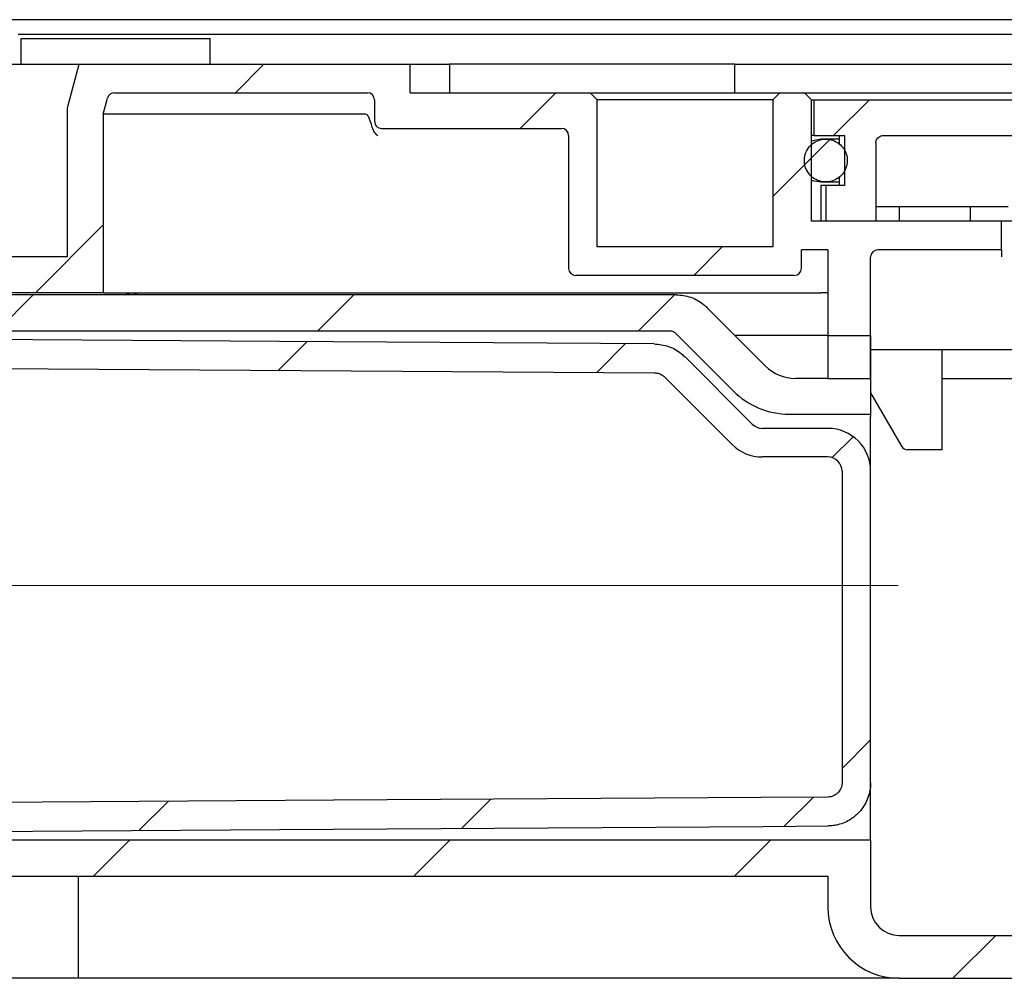
# Model space of a CAD drawing. Units: millimetres. Extents: x 722 to 3033, y 196 to 2660.
# Drawn here: x 1517 to 1655, y 2321 to 2456 of the extents above; entities that cross this region are included whole.
import ezdxf

# ---------------------------------------------------------------- set-up
doc = ezdxf.new("R2010")
doc.units = ezdxf.units.MM
doc.header["$LTSCALE"] = 10
doc.linetypes.add('SLD-Durchgehend', pattern=[0])
doc.linetypes.add('SLD-Punktstrich', pattern=[19.05, 15.24, -1.27, 1.27, -1.27])

msp = doc.modelspace()

# ---------------------------------------------------------------- hatches: boundary and pattern name
at = {"linetype": 'SLD-Durchgehend', "lineweight": 18}
h = msp.add_hatch(dxfattribs=at)
h.set_pattern_fill('ANSI31', scale=10, style=0)
edge = h.paths.add_edge_path(flags=0)
edge.add_line((1630.24, 2423.28), (1630.24, 2405.28))
edge.add_line((1630.24, 2405.28), (1636.24, 2405.28))
edge.add_line((1636.24, 2405.28), (1636.24, 2422.28))
edge.add_arc((1637.24, 2422.28), 1, 90, 180, ccw=False)
edge.add_line((1637.24, 2423.28), (1654.55, 2423.28))
edge.add_line((1654.55, 2423.28), (1654.55, 2427.28))
edge.add_line((1654.55, 2427.28), (1627.95, 2427.28))
edge.add_line((1627.95, 2427.28), (1627.95, 2444.28))
edge.add_spline(control_points=[(1627.95, 2444.28), (1627.65, 2444.59), (1627.34, 2444.9), (1627.03, 2445.2), (1627.01, 2445.23), (1626.98, 2445.26), (1626.95, 2445.28)], knot_values=[0.00244, 0.00244, 0.00244, 0.00244, 0.003091, 0.003091, 0.003091, 0.003148, 0.003148, 0.003148, 0.003148], weights=[1, 1, 1, 1, 1, 1, 1], degree=3, periodic=0)
edge.add_line((1626.95, 2445.28), (1623.54, 2445.28))
edge.add_line((1623.54, 2445.28), (1622.54, 2444.28))
edge.add_line((1622.54, 2444.28), (1622.54, 2423.68))
edge.add_line((1622.54, 2423.68), (1597.94, 2423.68))
edge.add_line((1597.94, 2423.68), (1597.94, 2444.28))
edge.add_line((1597.94, 2444.28), (1596.94, 2445.28))
edge.add_line((1596.94, 2445.28), (1571.74, 2445.28))
edge.add_line((1571.74, 2445.28), (1571.74, 2449.28))
edge.add_line((1571.74, 2449.28), (1525.38, 2449.28))
edge.add_line((1525.38, 2449.28), (1523.74, 2443.15))
edge.add_line((1523.74, 2443.15), (1523.74, 2422.28))
edge.add_line((1523.74, 2422.28), (1513.74, 2422.28))
edge.add_line((1513.74, 2422.28), (1513.74, 2449.28))
edge.add_line((1513.74, 2449.28), (1508.74, 2449.28))
edge.add_line((1508.74, 2449.28), (1508.74, 2433.07))
edge.add_spline(control_points=[(1508.74, 2433.07), (1508.74, 2432.95), (1508.72, 2432.84), (1508.68, 2432.73), (1508.65, 2432.63), (1508.59, 2432.53), (1508.52, 2432.44), (1508.45, 2432.35), (1508.36, 2432.27), (1508.27, 2432.21), (1508.17, 2432.16), (1508.06, 2432.11), (1507.96, 2432.09), (1507.88, 2432.07), (1507.81, 2432.06), (1507.74, 2432.06)], knot_values=[0, 0, 0, 0, 0.000169, 0.000169, 0.000169, 0.000338, 0.000338, 0.000338, 0.000507, 0.000507, 0.000507, 0.000675, 0.000675, 0.000675, 0.000783, 0.000783, 0.000783, 0.000783], weights=[1, 1, 1, 1, 1, 1, 1, 1, 1, 1, 1, 1, 1, 1, 1, 1], degree=3, periodic=0)
edge.add_line((1507.74, 2432.06), (1436.24, 2432.06))
edge.add_spline(control_points=[(1436.24, 2432.06), (1436.21, 2432.06), (1436.19, 2432.06), (1436.16, 2432.06), (1436.05, 2432.05), (1435.94, 2432.02), (1435.84, 2431.98), (1435.73, 2431.93), (1435.64, 2431.87), (1435.56, 2431.79), (1435.47, 2431.72), (1435.4, 2431.62), (1435.35, 2431.52), (1435.3, 2431.42), (1435.27, 2431.31), (1435.25, 2431.2), (1435.24, 2431.15), (1435.24, 2431.11), (1435.24, 2431.06)], knot_values=[0.001931, 0.001931, 0.001931, 0.001931, 0.001969, 0.001969, 0.001969, 0.002139, 0.002139, 0.002139, 0.002309, 0.002309, 0.002309, 0.002479, 0.002479, 0.002479, 0.00265, 0.00265, 0.00265, 0.002721, 0.002721, 0.002721, 0.002721], weights=[1, 1, 1, 1, 1, 1, 1, 1, 1, 1, 1, 1, 1, 1, 1, 1, 1, 1, 1], degree=3, periodic=0)
edge.add_line((1435.24, 2431.06), (1435.24, 2426.04))
edge.add_line((1435.24, 2426.04), (1508.74, 2426.04))
edge.add_line((1508.74, 2426.04), (1508.74, 2417.28))
edge.add_line((1508.74, 2417.28), (1528.74, 2417.28))
edge.add_line((1528.74, 2417.28), (1528.74, 2442.28))
edge.add_line((1528.74, 2442.28), (1529.34, 2444.54))
edge.add_arc((1530.31, 2444.28), 1, 90, 165, ccw=False)
edge.add_line((1530.31, 2445.28), (1565.74, 2445.28))
edge.add_arc((1565.74, 2444.28), 1, 0, 90, ccw=False)
edge.add_line((1566.74, 2444.28), (1566.74, 2441.28))
edge.add_arc((1567.74, 2441.28), 1, 180, 270)
edge.add_line((1567.74, 2440.28), (1592.94, 2440.28))
edge.add_arc((1592.94, 2439.28), 1, 0, 90, ccw=False)
edge.add_line((1593.94, 2439.28), (1593.94, 2420.68))
edge.add_arc((1594.94, 2420.68), 1, 180, 270)
edge.add_line((1594.94, 2419.68), (1625.54, 2419.68))
edge.add_arc((1625.54, 2420.68), 1, 270, 360)
edge.add_line((1626.54, 2420.68), (1626.54, 2423.28))
edge.add_line((1626.54, 2423.28), (1630.24, 2423.28))
h = msp.add_hatch(dxfattribs=at)
h.set_pattern_fill('ANSI31', scale=10, style=0)
edge = h.paths.add_edge_path(flags=0)
edge.add_spline(control_points=[(1664.03, 2439.28), (1664.19, 2439.28), (1664.35, 2439.26), (1664.5, 2439.22), (1664.66, 2439.18), (1664.82, 2439.11), (1664.95, 2439.02), (1665.05, 2438.95), (1665.14, 2438.87), (1665.22, 2438.78), (1665.28, 2438.7), (1665.32, 2438.62), (1665.35, 2438.53), (1665.38, 2438.45), (1665.4, 2438.37), (1665.4, 2438.28)], knot_values=[0.000844, 0.000844, 0.000844, 0.000844, 0.001084, 0.001084, 0.001084, 0.001331, 0.001331, 0.001331, 0.00151, 0.00151, 0.00151, 0.001652, 0.001652, 0.001652, 0.001776, 0.001776, 0.001776, 0.001776], weights=[1, 1, 1, 1, 1, 1, 1, 1, 1, 1, 1, 1, 1, 1, 1, 1], degree=3, periodic=0)
edge.add_line((1665.4, 2438.28), (1665.4, 2426.28))
edge.add_line((1665.4, 2426.28), (1678.31, 2426.28))
edge.add_line((1678.31, 2426.28), (1678.31, 2429.28))
edge.add_line((1678.31, 2429.28), (1671.27, 2429.28))
edge.add_line((1671.27, 2429.28), (1671.27, 2443.28))
edge.add_spline(control_points=[(1671.27, 2443.28), (1670.75, 2443.61), (1670.24, 2443.95), (1669.73, 2444.28)], knot_values=[0.023046, 0.023046, 0.023046, 0.023046, 0.023969, 0.023969, 0.023969, 0.023969], weights=[1, 1, 1, 1], degree=3, periodic=0)
edge.add_line((1669.73, 2444.28), (1628.35, 2444.28))
edge.add_line((1628.35, 2444.28), (1628.35, 2439.28))
edge.add_line((1628.35, 2439.28), (1632.57, 2439.28))
edge.add_line((1632.57, 2439.28), (1632.57, 2432.28))
edge.add_line((1632.57, 2432.28), (1629.96, 2432.28))
edge.add_line((1629.96, 2432.28), (1629.96, 2427.28))
edge.add_line((1629.96, 2427.28), (1636.98, 2427.28))
edge.add_line((1636.98, 2427.28), (1636.98, 2438.28))
edge.add_spline(control_points=[(1636.98, 2438.28), (1636.98, 2438.35), (1636.99, 2438.41), (1637, 2438.48), (1637.01, 2438.55), (1637.03, 2438.61), (1637.06, 2438.68), (1637.11, 2438.78), (1637.17, 2438.88), (1637.24, 2438.96), (1637.32, 2439.04), (1637.41, 2439.11), (1637.51, 2439.16), (1637.61, 2439.22), (1637.72, 2439.25), (1637.83, 2439.27), (1637.88, 2439.28), (1637.93, 2439.28), (1637.98, 2439.28)], knot_values=[0.00293, 0.00293, 0.00293, 0.00293, 0.003028, 0.003028, 0.003028, 0.003131, 0.003131, 0.003131, 0.003299, 0.003299, 0.003299, 0.003467, 0.003467, 0.003467, 0.003635, 0.003635, 0.003635, 0.003712, 0.003712, 0.003712, 0.003712], weights=[1, 1, 1, 1, 1, 1, 1, 1, 1, 1, 1, 1, 1, 1, 1, 1, 1, 1, 1], degree=3, periodic=0)
edge.add_line((1637.98, 2439.28), (1664.03, 2439.28))
h = msp.add_hatch(dxfattribs=at)
h.set_pattern_fill('ANSI31', scale=10, style=0)
edge = h.paths.add_edge_path(flags=0)
edge.add_spline(control_points=[(1627.33, 2434.33), (1627.49, 2434.03), (1627.71, 2433.76), (1627.96, 2433.54), (1628.21, 2433.32), (1628.51, 2433.14), (1628.82, 2433.01), (1629.13, 2432.88), (1629.47, 2432.8), (1629.8, 2432.79), (1630.14, 2432.77), (1630.48, 2432.81), (1630.81, 2432.91), (1631.13, 2433), (1631.44, 2433.15), (1631.72, 2433.35), (1631.99, 2433.55), (1632.24, 2433.79), (1632.43, 2434.07), (1632.62, 2434.35), (1632.77, 2434.66), (1632.86, 2434.98), (1632.95, 2435.31), (1632.98, 2435.65), (1632.96, 2435.98), (1632.94, 2436.32), (1632.86, 2436.65), (1632.73, 2436.96), (1632.6, 2437.27), (1632.41, 2437.56), (1632.18, 2437.8), (1631.96, 2438.05), (1631.68, 2438.26), (1631.39, 2438.42), (1631.09, 2438.58), (1630.76, 2438.69), (1630.43, 2438.75), (1630.1, 2438.8), (1629.75, 2438.79), (1629.42, 2438.73), (1629.09, 2438.67), (1628.76, 2438.56), (1628.47, 2438.39), (1628.17, 2438.22), (1627.91, 2438), (1627.68, 2437.75), (1627.46, 2437.49), (1627.28, 2437.2), (1627.16, 2436.88), (1627.04, 2436.57), (1626.97, 2436.23), (1626.95, 2435.9), (1626.94, 2435.56), (1626.99, 2435.22), (1627.08, 2434.9), (1627.15, 2434.7), (1627.23, 2434.51), (1627.33, 2434.33)], knot_values=[0, 0, 0, 0, 0.000504, 0.000504, 0.000504, 0.001008, 0.001008, 0.001008, 0.001514, 0.001514, 0.001514, 0.00202, 0.00202, 0.00202, 0.002527, 0.002527, 0.002527, 0.003032, 0.003032, 0.003032, 0.003537, 0.003537, 0.003537, 0.00404, 0.00404, 0.00404, 0.004542, 0.004542, 0.004542, 0.005044, 0.005044, 0.005044, 0.005548, 0.005548, 0.005548, 0.006053, 0.006053, 0.006053, 0.006559, 0.006559, 0.006559, 0.007065, 0.007065, 0.007065, 0.007571, 0.007571, 0.007571, 0.008076, 0.008076, 0.008076, 0.00858, 0.00858, 0.00858, 0.009082, 0.009082, 0.009082, 0.009392, 0.009392, 0.009392, 0.009392], weights=[1, 1, 1, 1, 1, 1, 1, 1, 1, 1, 1, 1, 1, 1, 1, 1, 1, 1, 1, 1, 1, 1, 1, 1, 1, 1, 1, 1, 1, 1, 1, 1, 1, 1, 1, 1, 1, 1, 1, 1, 1, 1, 1, 1, 1, 1, 1, 1, 1, 1, 1, 1, 1, 1, 1, 1, 1, 1], degree=3, periodic=0)
h = msp.add_hatch(dxfattribs=at)
h.set_pattern_fill('ANSI31', scale=10, style=0)
edge = h.paths.add_edge_path(flags=0)
edge.add_arc((1621.07, 2400.28), 6, 225, 270)
edge.add_line((1621.07, 2394.28), (1630.24, 2394.28))
edge.add_arc((1630.24, 2392.28), 2, 0, 90, ccw=False)
edge.add_line((1632.24, 2392.28), (1632.24, 2348.69))
edge.add_spline(control_points=[(1632.24, 2348.69), (1632.24, 2348.61), (1632.23, 2348.52), (1632.22, 2348.43), (1632.19, 2348.21), (1632.12, 2347.98), (1632.02, 2347.77), (1631.92, 2347.57), (1631.78, 2347.37), (1631.61, 2347.22), (1631.51, 2347.12), (1631.39, 2347.03), (1631.26, 2346.95), (1631.08, 2346.84), (1630.86, 2346.75), (1630.65, 2346.71), (1630.52, 2346.68), (1630.38, 2346.66), (1630.25, 2346.66)], knot_values=[0.005267, 0.005267, 0.005267, 0.005267, 0.005396, 0.005396, 0.005396, 0.005743, 0.005743, 0.005743, 0.006088, 0.006088, 0.006088, 0.006305, 0.006305, 0.006305, 0.006637, 0.006637, 0.006637, 0.006835, 0.006835, 0.006835, 0.006835], weights=[1, 1, 1, 1, 1, 1, 1, 1, 1, 1, 1, 1, 1, 1, 1, 1, 1, 1, 1], degree=3, periodic=0)
edge.add_spline(control_points=[(1630.25, 2346.66), (1627.12, 2346.64), (1623.99, 2346.62), (1620.86, 2346.6), (1600.92, 2346.47), (1580.99, 2346.33), (1561.05, 2346.2), (1533.78, 2346.02), (1506.51, 2345.84), (1479.24, 2345.66)], knot_values=[0.144825, 0.144825, 0.144825, 0.144825, 0.149522, 0.149522, 0.149522, 0.179426, 0.179426, 0.179426, 0.220333, 0.220333, 0.220333, 0.220333], weights=[1, 1, 1, 1, 1, 1, 1, 1, 1, 1], degree=3, periodic=0)
edge.add_line((1479.24, 2345.66), (1479.24, 2344.14))
edge.add_spline(control_points=[(1479.24, 2344.14), (1479.24, 2344.03), (1479.23, 2343.92), (1479.21, 2343.81), (1479.18, 2343.58), (1479.1, 2343.36), (1478.99, 2343.16), (1478.88, 2342.96), (1478.73, 2342.77), (1478.56, 2342.62), (1478.46, 2342.53), (1478.34, 2342.44), (1478.21, 2342.37), (1478.02, 2342.26), (1477.8, 2342.18), (1477.58, 2342.15), (1477.48, 2342.13), (1477.38, 2342.12), (1477.27, 2342.12)], knot_values=[0.005225, 0.005225, 0.005225, 0.005225, 0.00539, 0.00539, 0.00539, 0.005734, 0.005734, 0.005734, 0.006076, 0.006076, 0.006076, 0.006291, 0.006291, 0.006291, 0.006624, 0.006624, 0.006624, 0.00678, 0.00678, 0.00678, 0.00678], weights=[1, 1, 1, 1, 1, 1, 1, 1, 1, 1, 1, 1, 1, 1, 1, 1, 1, 1, 1], degree=3, periodic=0)
edge.add_spline(control_points=[(1477.27, 2342.12), (1474.9, 2342.08), (1472.52, 2342.04), (1470.15, 2342), (1462.84, 2341.88), (1455.54, 2341.76), (1448.24, 2341.64)], knot_values=[0.030533, 0.030533, 0.030533, 0.030533, 0.034097, 0.034097, 0.034097, 0.045051, 0.045051, 0.045051, 0.045051], weights=[1, 1, 1, 1, 1, 1, 1], degree=3, periodic=0)
edge.add_line((1448.24, 2341.64), (1448.24, 2328.54))
edge.add_line((1448.24, 2328.54), (1454.24, 2328.54))
edge.add_line((1454.24, 2328.54), (1454.24, 2334.58))
edge.add_line((1454.24, 2334.58), (1463.24, 2334.58))
edge.add_line((1463.24, 2334.58), (1463.24, 2337.61))
edge.add_line((1463.24, 2337.61), (1469.24, 2337.61))
edge.add_line((1469.24, 2337.61), (1469.24, 2334.58))
edge.add_line((1469.24, 2334.58), (1473.24, 2334.58))
edge.add_line((1473.24, 2334.58), (1473.24, 2337.61))
edge.add_line((1473.24, 2337.61), (1479.24, 2337.61))
edge.add_line((1479.24, 2337.61), (1479.24, 2334.58))
edge.add_line((1479.24, 2334.58), (1482.24, 2334.58))
edge.add_spline(control_points=[(1482.24, 2334.58), (1482.91, 2335.25), (1483.57, 2335.93), (1484.24, 2336.6)], knot_values=[0.035706, 0.035706, 0.035706, 0.035706, 0.037126, 0.037126, 0.037126, 0.037126], weights=[1, 1, 1, 1], degree=3, periodic=0)
edge.add_line((1484.24, 2336.6), (1484.24, 2341.64))
edge.add_spline(control_points=[(1484.24, 2341.64), (1507.31, 2341.8), (1530.38, 2341.95), (1553.45, 2342.1), (1576.04, 2342.25), (1598.62, 2342.4), (1621.2, 2342.55), (1624.23, 2342.57), (1627.25, 2342.59), (1630.28, 2342.61)], knot_values=[0.100897, 0.100897, 0.100897, 0.100897, 0.135504, 0.135504, 0.135504, 0.16938, 0.16938, 0.16938, 0.173919, 0.173919, 0.173919, 0.173919], weights=[1, 1, 1, 1, 1, 1, 1, 1, 1, 1], degree=3, periodic=0)
edge.add_spline(control_points=[(1630.28, 2342.61), (1630.74, 2342.62), (1631.2, 2342.67), (1631.64, 2342.78), (1632.29, 2342.94), (1632.92, 2343.21), (1633.48, 2343.57), (1633.84, 2343.81), (1634.18, 2344.09), (1634.49, 2344.4), (1634.97, 2344.89), (1635.37, 2345.47), (1635.66, 2346.09), (1635.96, 2346.72), (1636.15, 2347.41), (1636.21, 2348.1), (1636.23, 2348.3), (1636.24, 2348.5), (1636.24, 2348.69)], knot_values=[0.017376, 0.017376, 0.017376, 0.017376, 0.018068, 0.018068, 0.018068, 0.019076, 0.019076, 0.019076, 0.019727, 0.019727, 0.019727, 0.020769, 0.020769, 0.020769, 0.021819, 0.021819, 0.021819, 0.022115, 0.022115, 0.022115, 0.022115], weights=[1, 1, 1, 1, 1, 1, 1, 1, 1, 1, 1, 1, 1, 1, 1, 1, 1, 1, 1], degree=3, periodic=0)
edge.add_line((1636.24, 2348.69), (1636.24, 2392.28))
edge.add_arc((1630.24, 2392.28), 6, 0, 90)
edge.add_line((1630.24, 2398.28), (1621.07, 2398.28))
edge.add_arc((1621.07, 2400.28), 2, 225, 270, ccw=False)
edge.add_line((1619.65, 2398.87), (1610.24, 2408.28))
edge.add_spline(control_points=[(1610.24, 2408.28), (1610.08, 2408.44), (1609.91, 2408.6), (1609.73, 2408.74), (1609.19, 2409.17), (1608.58, 2409.52), (1607.93, 2409.75), (1607.28, 2409.99), (1606.59, 2410.11), (1605.9, 2410.12)], knot_values=[0, 0, 0, 0, 0.000346, 0.000346, 0.000346, 0.001391, 0.001391, 0.001391, 0.002437, 0.002437, 0.002437, 0.002437], weights=[1, 1, 1, 1, 1, 1, 1, 1, 1, 1], degree=3, periodic=0)
edge.add_spline(control_points=[(1605.9, 2410.12), (1588.41, 2410.23), (1570.93, 2410.35), (1553.44, 2410.46), (1530.38, 2410.62), (1507.31, 2410.77), (1484.24, 2410.92)], knot_values=[0.041525, 0.041525, 0.041525, 0.041525, 0.067752, 0.067752, 0.067752, 0.102355, 0.102355, 0.102355, 0.102355], weights=[1, 1, 1, 1, 1, 1, 1], degree=3, periodic=0)
edge.add_line((1484.24, 2410.92), (1484.24, 2415.97))
edge.add_spline(control_points=[(1484.24, 2415.97), (1483.57, 2416.64), (1482.91, 2417.31), (1482.24, 2417.98)], knot_values=[0.090445, 0.090445, 0.090445, 0.090445, 0.091864, 0.091864, 0.091864, 0.091864], weights=[1, 1, 1, 1], degree=3, periodic=0)
edge.add_line((1482.24, 2417.98), (1479.24, 2417.98))
edge.add_line((1479.24, 2417.98), (1479.24, 2414.96))
edge.add_line((1479.24, 2414.96), (1473.24, 2414.96))
edge.add_line((1473.24, 2414.96), (1473.24, 2417.98))
edge.add_line((1473.24, 2417.98), (1469.24, 2417.98))
edge.add_line((1469.24, 2417.98), (1469.24, 2414.96))
edge.add_line((1469.24, 2414.96), (1463.24, 2414.96))
edge.add_line((1463.24, 2414.96), (1463.24, 2417.98))
edge.add_line((1463.24, 2417.98), (1454.24, 2417.98))
edge.add_line((1454.24, 2417.98), (1454.24, 2424.02))
edge.add_line((1454.24, 2424.02), (1448.24, 2424.02))
edge.add_line((1448.24, 2424.02), (1448.24, 2410.92))
edge.add_spline(control_points=[(1448.24, 2410.92), (1455.54, 2410.81), (1462.84, 2410.69), (1470.15, 2410.57), (1472.52, 2410.53), (1474.9, 2410.49), (1477.27, 2410.45)], knot_values=[0.023142, 0.023142, 0.023142, 0.023142, 0.034097, 0.034097, 0.034097, 0.03766, 0.03766, 0.03766, 0.03766], weights=[1, 1, 1, 1, 1, 1, 1], degree=3, periodic=0)
edge.add_spline(control_points=[(1477.27, 2410.45), (1477.37, 2410.45), (1477.48, 2410.44), (1477.58, 2410.42), (1477.8, 2410.38), (1478.01, 2410.31), (1478.2, 2410.2), (1478.4, 2410.09), (1478.58, 2409.95), (1478.73, 2409.78), (1478.87, 2409.62), (1479, 2409.42), (1479.08, 2409.21), (1479.17, 2409), (1479.22, 2408.78), (1479.24, 2408.55), (1479.24, 2408.51), (1479.24, 2408.47), (1479.24, 2408.43)], knot_values=[0.003552, 0.003552, 0.003552, 0.003552, 0.003706, 0.003706, 0.003706, 0.004038, 0.004038, 0.004038, 0.004372, 0.004372, 0.004372, 0.004708, 0.004708, 0.004708, 0.005048, 0.005048, 0.005048, 0.005108, 0.005108, 0.005108, 0.005108], weights=[1, 1, 1, 1, 1, 1, 1, 1, 1, 1, 1, 1, 1, 1, 1, 1, 1, 1, 1], degree=3, periodic=0)
edge.add_line((1479.24, 2408.43), (1479.24, 2406.91))
edge.add_spline(control_points=[(1479.24, 2406.91), (1521.48, 2406.63), (1563.72, 2406.35), (1605.96, 2406.07)], knot_values=[0.078715, 0.078715, 0.078715, 0.078715, 0.142075, 0.142075, 0.142075, 0.142075], weights=[1, 1, 1, 1], degree=3, periodic=0)
edge.add_spline(control_points=[(1605.96, 2406.07), (1606.19, 2406.06), (1606.42, 2406.02), (1606.64, 2405.94), (1606.86, 2405.86), (1607.06, 2405.75), (1607.24, 2405.6), (1607.3, 2405.56), (1607.36, 2405.5), (1607.42, 2405.45)], knot_values=[0, 0, 0, 0, 0.000347, 0.000347, 0.000347, 0.000694, 0.000694, 0.000694, 0.000807, 0.000807, 0.000807, 0.000807], weights=[1, 1, 1, 1, 1, 1, 1, 1, 1, 1], degree=3, periodic=0)
edge.add_line((1607.42, 2405.45), (1616.83, 2396.04))
h = msp.add_hatch(dxfattribs=at)
h.set_pattern_fill('ANSI31', scale=10, style=0)
edge = h.paths.add_edge_path(flags=0)
edge.add_spline(control_points=[(1613.36, 2415.17), (1613.19, 2415.33), (1613.01, 2415.49), (1612.82, 2415.64), (1612.29, 2416.07), (1611.68, 2416.41), (1611.03, 2416.63), (1610.39, 2416.86), (1609.7, 2416.98), (1609.02, 2416.98)], knot_values=[0, 0, 0, 0, 0.000356, 0.000356, 0.000356, 0.001392, 0.001392, 0.001392, 0.002429, 0.002429, 0.002429, 0.002429], weights=[1, 1, 1, 1, 1, 1, 1, 1, 1, 1], degree=3, periodic=0)
edge.add_line((1609.02, 2416.98), (1491.24, 2416.98))
edge.add_line((1491.24, 2416.98), (1491.24, 2423.02))
edge.add_spline(control_points=[(1491.24, 2423.02), (1490.91, 2423.35), (1490.57, 2423.69), (1490.24, 2424.02)], knot_values=[0.104524, 0.104524, 0.104524, 0.104524, 0.105228, 0.105228, 0.105228, 0.105228], weights=[1, 1, 1, 1], degree=3, periodic=0)
edge.add_line((1490.24, 2424.02), (1455.24, 2424.02))
edge.add_spline(control_points=[(1455.24, 2424.02), (1454.91, 2423.69), (1454.57, 2423.35), (1454.24, 2423.02)], knot_values=[0.040743, 0.040743, 0.040743, 0.040743, 0.041452, 0.041452, 0.041452, 0.041452], weights=[1, 1, 1, 1], degree=3, periodic=0)
edge.add_line((1454.24, 2423.02), (1454.24, 2420.15))
edge.add_spline(control_points=[(1454.24, 2420.15), (1454.91, 2419.77), (1455.57, 2419.38), (1456.24, 2418.99)], knot_values=[0.024207, 0.024207, 0.024207, 0.024207, 0.025364, 0.025364, 0.025364, 0.025364], weights=[1, 1, 1, 1], degree=3, periodic=0)
edge.add_line((1456.24, 2418.99), (1486.24, 2418.99))
edge.add_line((1486.24, 2418.99), (1486.24, 2411.93))
edge.add_line((1486.24, 2411.93), (1608.16, 2411.93))
edge.add_spline(control_points=[(1608.16, 2411.93), (1608.28, 2411.93), (1608.39, 2411.91), (1608.5, 2411.88), (1608.61, 2411.84), (1608.71, 2411.78), (1608.8, 2411.71), (1608.83, 2411.69), (1608.86, 2411.66), (1608.89, 2411.63)], knot_values=[0, 0, 0, 0, 0.000172, 0.000172, 0.000172, 0.000343, 0.000343, 0.000343, 0.000402, 0.000402, 0.000402, 0.000402], weights=[1, 1, 1, 1, 1, 1, 1, 1, 1, 1], degree=3, periodic=0)
edge.add_line((1608.89, 2411.63), (1617.02, 2403.51))
edge.add_arc((1624.8, 2411.28), 11, 225, 270)
edge.add_line((1624.8, 2400.28), (1636.24, 2400.28))
edge.add_line((1636.24, 2400.28), (1636.24, 2411.28))
edge.add_line((1636.24, 2411.28), (1630.24, 2411.28))
edge.add_line((1630.24, 2411.28), (1630.24, 2405.28))
edge.add_line((1630.24, 2405.28), (1625.72, 2405.28))
edge.add_arc((1625.72, 2411.28), 6, 225, 270, ccw=False)
edge.add_line((1621.48, 2407.04), (1613.36, 2415.17))
h = msp.add_hatch(dxfattribs=at)
h.set_pattern_fill('ANSI31', scale=10, style=0)
edge = h.paths.add_edge_path(flags=0)
edge.add_spline(control_points=[(1454.24, 2329.55), (1454.57, 2329.21), (1454.91, 2328.88), (1455.24, 2328.54)], knot_values=[0.104485, 0.104485, 0.104485, 0.104485, 0.105189, 0.105189, 0.105189, 0.105189], weights=[1, 1, 1, 1], degree=3, periodic=0)
edge.add_line((1455.24, 2328.54), (1490.24, 2328.54))
edge.add_spline(control_points=[(1490.24, 2328.54), (1490.57, 2328.88), (1490.91, 2329.21), (1491.24, 2329.55)], knot_values=[0.040782, 0.040782, 0.040782, 0.040782, 0.041491, 0.041491, 0.041491, 0.041491], weights=[1, 1, 1, 1], degree=3, periodic=0)
edge.add_line((1491.24, 2329.55), (1491.24, 2335.59))
edge.add_line((1491.24, 2335.59), (1630.24, 2335.59))
edge.add_line((1630.24, 2335.59), (1630.24, 2331.28))
edge.add_arc((1640.24, 2331.28), 10, 180, 270)
edge.add_line((1640.24, 2321.28), (2120.24, 2321.28))
edge.add_arc((2120.24, 2331.28), 10, 270, 360)
edge.add_line((2130.24, 2331.28), (2130.24, 2335.59))
edge.add_line((2130.24, 2335.59), (2269.24, 2335.59))
edge.add_line((2269.24, 2335.59), (2269.24, 2329.55))
edge.add_spline(control_points=[(2269.24, 2329.55), (2269.57, 2329.21), (2269.91, 2328.88), (2270.24, 2328.54)], knot_values=[0.104524, 0.104524, 0.104524, 0.104524, 0.105228, 0.105228, 0.105228, 0.105228], weights=[1, 1, 1, 1], degree=3, periodic=0)
edge.add_line((2270.24, 2328.54), (2305.24, 2328.54))
edge.add_spline(control_points=[(2305.24, 2328.54), (2305.57, 2328.88), (2305.91, 2329.21), (2306.24, 2329.55)], knot_values=[0.040743, 0.040743, 0.040743, 0.040743, 0.041452, 0.041452, 0.041452, 0.041452], weights=[1, 1, 1, 1], degree=3, periodic=0)
edge.add_line((2306.24, 2329.55), (2306.24, 2332.41))
edge.add_spline(control_points=[(2306.24, 2332.41), (2305.57, 2332.8), (2304.91, 2333.19), (2304.24, 2333.57)], knot_values=[0.024164, 0.024164, 0.024164, 0.024164, 0.025321, 0.025321, 0.025321, 0.025321], weights=[1, 1, 1, 1], degree=3, periodic=0)
edge.add_line((2304.24, 2333.57), (2274.24, 2333.57))
edge.add_line((2274.24, 2333.57), (2274.24, 2340.63))
edge.add_line((2274.24, 2340.63), (2124.24, 2340.63))
edge.add_line((2124.24, 2340.63), (2124.24, 2331.28))
edge.add_arc((2120.24, 2331.28), 4, 270, 360, ccw=False)
edge.add_line((2120.24, 2327.28), (1640.24, 2327.28))
edge.add_arc((1640.24, 2331.28), 4, 180, 270, ccw=False)
edge.add_line((1636.24, 2331.28), (1636.24, 2340.63))
edge.add_line((1636.24, 2340.63), (1486.24, 2340.63))
edge.add_line((1486.24, 2340.63), (1486.24, 2333.57))
edge.add_line((1486.24, 2333.57), (1456.24, 2333.57))
edge.add_spline(control_points=[(1456.24, 2333.57), (1455.57, 2333.19), (1454.91, 2332.8), (1454.24, 2332.41)], knot_values=[0.029339, 0.029339, 0.029339, 0.029339, 0.030496, 0.030496, 0.030496, 0.030496], weights=[1, 1, 1, 1], degree=3, periodic=0)
edge.add_line((1454.24, 2332.41), (1454.24, 2329.55))

# ---------------------------------------------------------------- linework, layer by layer
at = {"color": 7, "linetype": 'SLD-Durchgehend', "lineweight": 25}
for p, q in [((2375.24, 2455.5), (1385.4, 2455.5)), ((1516.85, 2453.5), (2243.63, 2453.5)), ((1517.25, 2452.88), (1520.95, 2452.88)), ((1517.25, 2449.28), (1517.25, 2452.88)), ((1520.95, 2452.88), (1542.77, 2452.88)), ((1542.77, 2452.88), (1543.73, 2452.88)), ((1543.73, 2449.28), (1543.73, 2452.88)), ((1513.74, 2449.28), (1525.38, 2449.28)), ((1523.74, 2443.15), (1525.38, 2449.28)), ((1525.38, 2449.28), (1571.74, 2449.28)), ((1571.74, 2445.28), (1571.74, 2449.28)), ((1571.74, 2449.28), (1577.23, 2449.28)), ((1577.23, 2449.28), (1577.23, 2446.58)), ((1617.23, 2449.28), (1577.23, 2449.28)), ((1617.23, 2446.58), (1617.23, 2449.28)), ((1617.23, 2449.28), (1721.64, 2449.28)), ((1530.31, 2445.28), (1565.74, 2445.28)), ((1571.74, 2445.28), (1596.94, 2445.28)), ((1577.23, 2446.58), (1577.23, 2445.28)), ((1596.94, 2445.28), (1597.94, 2444.28)), ((1596.94, 2445.28), (1623.54, 2445.28)), ((1617.23, 2445.28), (1617.23, 2446.58)), ((1622.54, 2444.28), (1623.54, 2445.28)), ((1623.54, 2445.28), (1626.95, 2445.28)), ((1626.95, 2445.28), (1628.25, 2445.28)), ((1628.25, 2445.28), (1659.38, 2445.28)), ((1528.74, 2442.28), (1529.34, 2444.54)), ((1566.74, 2444.28), (1566.74, 2441.28)), ((1597.94, 2423.68), (1597.94, 2444.28)), ((1622.54, 2444.28), (1597.94, 2444.28)), ((1622.54, 2444.28), (1622.54, 2423.68)), ((1627.95, 2444.28), (1628.35, 2444.28)), ((1627.95, 2427.28), (1627.95, 2444.28)), ((1628.35, 2439.28), (1628.35, 2444.28)), ((1628.35, 2444.28), (1669.73, 2444.28)), ((1523.74, 2422.28), (1523.74, 2443.15)), ((1528.74, 2442.28), (1528.74, 2417.28)), ((1539.65, 2442.28), (1528.74, 2442.28)), ((1565.46, 2442.28), (1539.65, 2442.28)), ((1567.74, 2440.28), (1592.94, 2440.28)), ((1593.94, 2439.28), (1593.94, 2420.68)), ((1628.35, 2439.28), (1627.95, 2439.28)), ((1628.35, 2439.28), (1632.57, 2439.28)), ((1629.96, 2438.78), (1629.24, 2438.78)), ((1631.35, 2438.78), (1629.96, 2438.78)), ((1631.84, 2438.78), (1631.35, 2438.78)), ((1631.84, 2439.28), (1631.84, 2438.07)), ((1632.57, 2439.28), (1632.57, 2432.28)), ((1637.98, 2439.28), (1664.03, 2439.28)), ((1636.98, 2438.28), (1636.98, 2427.28)), ((1631.84, 2433.47), (1631.84, 2432.28)), ((1629.24, 2432.78), (1629.96, 2432.78)), ((1629.24, 2432.28), (1629.24, 2427.28)), ((1629.96, 2432.28), (1629.24, 2432.28)), ((1629.96, 2432.78), (1631.35, 2432.78)), ((1629.96, 2432.28), (1629.96, 2427.28)), ((1632.57, 2432.28), (1629.96, 2432.28)), ((1631.35, 2432.78), (1631.84, 2432.78)), ((1638.06, 2429.28), (1636.98, 2429.28)), ((1655.5, 2429.28), (1638.06, 2429.28)), ((1640.24, 2429.28), (1640.24, 2427.28)), ((1650.24, 2427.28), (1650.24, 2429.28)), ((1654.55, 2427.28), (1627.95, 2427.28)), ((1636.98, 2427.28), (1629.96, 2427.28)), ((1654.55, 2423.28), (1654.55, 2427.28)), ((1657.24, 2427.28), (1654.55, 2427.28)), ((1622.54, 2423.68), (1597.94, 2423.68)), ((1630.24, 2423.28), (1626.54, 2423.28)), ((1626.54, 2420.68), (1626.54, 2423.28)), ((1630.24, 2423.28), (1630.24, 2405.28)), ((1654.55, 2423.28), (1637.24, 2423.28)), ((1523.74, 2422.28), (1513.74, 2422.28)), ((1636.24, 2405.28), (1636.24, 2422.28)), ((1625.54, 2419.68), (1594.94, 2419.68)), ((1609.02, 2416.98), (1491.24, 2416.98)), ((1528.74, 2417.28), (1508.74, 2417.28)), ((1528.74, 2417.28), (1539.65, 2417.28)), ((1531.67, 2416.98), (1532.6, 2417.28)), ((1533.77, 2417.28), (1532.84, 2416.98)), ((1539.65, 2417.28), (1577.23, 2417.28)), ((1577.23, 2417.28), (1629.24, 2417.28)), ((1630.24, 2417.28), (1629.24, 2417.28)), ((1621.48, 2407.04), (1613.36, 2415.17)), ((1486.24, 2411.93), (1608.16, 2411.93)), ((1617.02, 2403.51), (1608.89, 2411.63)), ((1630.24, 2411.28), (1617.24, 2411.28)), ((1630.24, 2411.28), (1630.24, 2405.28)), ((1630.24, 2411.28), (1636.24, 2411.28)), ((1636.24, 2411.28), (1636.24, 2400.28)), ((1619.65, 2398.87), (1610.24, 2408.28)), ((1638.47, 2409.28), (1636.24, 2409.28)), ((1656.24, 2409.28), (1638.47, 2409.28)), ((1646.24, 2395.28), (1646.24, 2409.28)), ((1479.24, 2406.91), (1605.96, 2406.07)), ((1616.83, 2396.04), (1607.42, 2405.45)), ((1630.24, 2405.28), (1625.72, 2405.28)), ((1630.24, 2405.28), (1636.24, 2405.28)), ((1646.24, 2405.28), (1666.49, 2405.28)), ((1636.24, 2403.28), (1640.57, 2395.78)), ((1624.8, 2400.28), (1636.24, 2400.28)), ((1636.24, 2400.28), (1636.24, 2399.94)), ((1636.24, 2392.28), (1636.24, 2399.94)), ((1630.24, 2398.28), (1621.07, 2398.28)), ((1630.24, 2394.28), (1621.07, 2394.28)), ((1644.24, 2395.28), (1641.44, 2395.28)), ((1646.24, 2395.28), (1644.24, 2395.28)), ((1632.24, 2392.28), (1632.24, 2348.69)), ((1636.24, 2348.69), (1636.24, 2392.28)), ((1636.24, 2340.63), (1636.24, 2348.69)), ((1636.24, 2340.63), (1486.24, 2340.63)), ((1636.24, 2340.63), (1636.24, 2331.28)), ((1491.24, 2335.59), (1630.24, 2335.59)), ((1525.24, 2335.59), (1525.24, 2321.28)), ((1630.24, 2335.59), (1630.24, 2331.28)), ((1640.24, 2327.28), (2120.24, 2327.28)), ((1525.24, 2321.28), (1310.24, 2321.28)), ((1640.24, 2321.28), (1525.24, 2321.28)), ((1640.24, 2321.28), (2120.24, 2321.28))]:
    msp.add_line(p, q, dxfattribs=at)
at = {"color": 7, "linetype": 'SLD-Punktstrich', "lineweight": 18, "ltscale": 2}
msp.add_line((1434.24, 2376.28), (1640.09, 2376.28), dxfattribs=at)
at = {"color": 7, "linetype": 'SLD-Durchgehend', "lineweight": 25, "flags": 128}
for points in [[(1626.95, 2445.28), (1627.03, 2445.2), (1627.95, 2444.28)], [(1629.24, 2438.78), (1628.09, 2438.55), (1627.95, 2438.49)], [(1627.95, 2433.07), (1628.09, 2433.01), (1629.24, 2432.78)], [(1605.9, 2410.12), (1553.44, 2410.46), (1484.24, 2410.92)], [(1630.25, 2346.66), (1620.86, 2346.6), (1561.05, 2346.2), (1479.24, 2345.66)], [(1484.24, 2341.64), (1553.45, 2342.1), (1621.2, 2342.55), (1630.28, 2342.61)]]:
    msp.add_lwpolyline(points, dxfattribs=at)
at = {"color": 7, "linetype": 'SLD-Durchgehend', "lineweight": 25}
for centre, radius, start, end in [((1530.31, 2444.28), 1, 90, 165), ((1565.74, 2444.28), 1, 0, 90), ((1567.74, 2441.28), 1, 180, 270), ((1592.94, 2439.28), 1, 0, 90), ((1637.24, 2422.28), 1, 90, 180), ((1594.94, 2420.68), 1, 180, 270), ((1625.54, 2420.68), 1, 270, 0), ((1625.72, 2411.28), 6, 225, 270), ((1624.8, 2411.28), 11, 225, 270), ((1621.07, 2400.28), 2, 225, 270), ((1630.24, 2392.28), 6, 0, 90), ((1621.07, 2400.28), 6, 225, 270), ((1641.44, 2396.28), 1, 210, 270), ((1630.24, 2392.28), 2, 0, 90), ((1640.24, 2331.28), 10, 180, 270), ((1640.24, 2331.28), 4, 180, 270)]:
    msp.add_arc(centre, radius, start, end, dxfattribs=at)
for points, knots in [([(1566.42, 2440.41), (1566.34, 2440.77), (1566.25, 2441.13), (1566.04, 2441.64), (1565.97, 2441.81), (1565.82, 2442.04), (1565.76, 2442.11), (1565.63, 2442.23), (1565.55, 2442.28), (1565.46, 2442.28)], [0, 0, 0, 0, 0.5, 0.5, 0.75, 0.75, 0.875, 0.875, 1, 1, 1, 1]), ([(1566.42, 2440.41), (1566.48, 2440.17), (1566.58, 2439.95), (1566.85, 2439.57), (1567.04, 2439.41), (1567.23, 2439.28)], [0, 0, 0, 0, 0.5, 0.5, 1, 1, 1, 1]), ([(1627.33, 2434.33), (1627.52, 2434.05), (1627.91, 2433.49), (1628.8, 2432.96), (1629.8, 2432.73), (1630.83, 2432.85), (1631.75, 2433.3), (1632.48, 2434.04), (1632.91, 2434.97), (1633.02, 2435.99), (1632.78, 2436.98), (1632.22, 2437.84), (1631.41, 2438.47), (1630.44, 2438.8), (1629.41, 2438.79), (1628.44, 2438.44), (1627.64, 2437.79), (1627.11, 2436.91), (1626.9, 2435.9), (1627, 2435.01), (1627.24, 2434.52), (1627.33, 2434.33)], [0, 0, 0, 0, 0.053678, 0.107352, 0.161134, 0.215025, 0.268939, 0.322775, 0.376467, 0.430013, 0.483476, 0.536958, 0.590548, 0.644292, 0.698163, 0.75208, 0.805943, 0.859678, 0.913265, 0.96675, 1, 1, 1, 1]), ([(1636.98, 2438.28), (1636.98, 2438.35), (1636.99, 2438.48), (1637.07, 2438.72), (1637.23, 2438.97), (1637.5, 2439.18), (1637.77, 2439.27), (1637.93, 2439.28), (1637.98, 2439.28)], [0, 0, 0, 0, 0.125285, 0.258118, 0.472421, 0.686704, 0.901452, 1, 1, 1, 1]), ([(1654.55, 2423.28), (1654.55, 2423.28), (1654.55, 2423.26), (1654.55, 2423.19), (1654.55, 2423.13), (1654.55, 2422.97), (1654.55, 2422.87), (1654.55, 2422.61), (1654.55, 2422.45), (1654.55, 2422.28)], [0, 0, 0, 0, 0.25, 0.25, 0.5, 0.5, 0.75, 0.75, 1, 1, 1, 1]), ([(1609.02, 2416.98), (1609.35, 2416.96), (1610.04, 2416.93), (1611.03, 2416.66), (1611.98, 2416.24), (1612.75, 2415.73), (1613.18, 2415.33), (1613.36, 2415.17)], [0, 0, 0, 0, 0.21003, 0.426206, 0.636212, 0.852152, 1, 1, 1, 1]), ([(1608.16, 2411.93), (1608.22, 2411.93), (1608.34, 2411.93), (1608.5, 2411.88), (1608.66, 2411.81), (1608.79, 2411.72), (1608.86, 2411.66), (1608.89, 2411.63)], [0, 0, 0, 0, 0.2104716, 0.4271215, 0.6375663, 0.8539752, 1, 1, 1, 1]), ([(1605.9, 2410.12), (1606.59, 2410.04), (1607.97, 2409.89), (1609.41, 2409.06), (1610.08, 2408.43), (1610.24, 2408.28)], [0, 0, 0, 0, 0.42847, 0.856619, 1, 1, 1, 1]), ([(1605.96, 2406.07), (1606.19, 2406.04), (1606.65, 2405.99), (1607.14, 2405.71), (1607.36, 2405.5), (1607.42, 2405.45)], [0, 0, 0, 0, 0.4289439, 0.8575503, 1, 1, 1, 1]), ([(1632.24, 2348.69), (1632.24, 2348.61), (1632.22, 2348.29), (1632.06, 2347.75), (1631.69, 2347.26), (1631.21, 2346.89), (1630.74, 2346.7), (1630.38, 2346.67), (1630.25, 2346.66)], [0, 0, 0, 0, 0.0825951, 0.3033913, 0.5229236, 0.6621469, 0.8737692, 1, 1, 1, 1]), ([(1636.24, 2348.69), (1636.23, 2348.5), (1636.22, 2347.96), (1636.05, 2347.07), (1635.7, 2346.09), (1635.18, 2345.18), (1634.6, 2344.48), (1634.01, 2343.95), (1633.4, 2343.5), (1632.61, 2343.08), (1631.76, 2342.79), (1630.97, 2342.64), (1630.51, 2342.62), (1630.28, 2342.61)], [0, 0, 0, 0, 0.062519, 0.171636, 0.28397, 0.392117, 0.50348, 0.572087, 0.641507, 0.746242, 0.854003, 0.926508, 1, 1, 1, 1])]:
    msp.add_open_spline(points, degree=3, knots=knots, dxfattribs=at)

doc.saveas('drawing.dxf')
